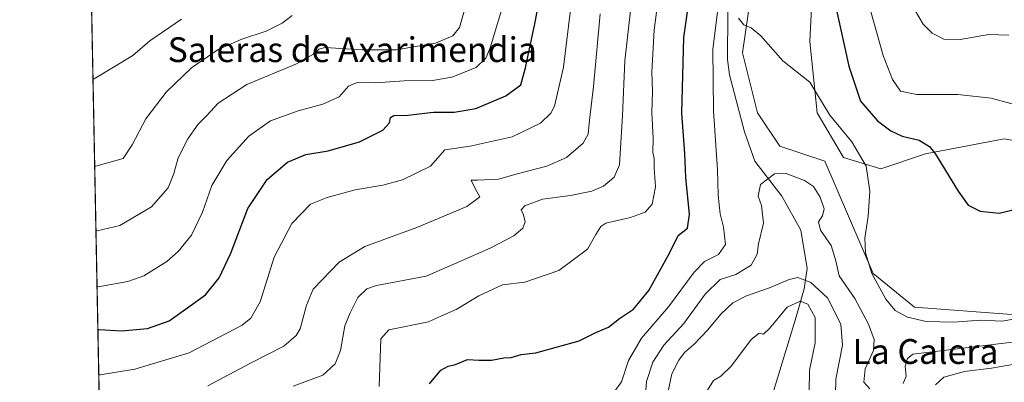
# Model space of a CAD drawing. Units: metres. Extents: x 634602 to 638057, y 4736686 to 4739066.
# Drawn here: x 634602 to 634920, y 4737689 to 4737805 of the extents above; entities that cross this region are included whole.
import ezdxf
from ezdxf.enums import TextEntityAlignment as Align

# ---------------------------------------------------------------- set-up
doc = ezdxf.new("R2010")
doc.units = ezdxf.units.M
doc.header["$MEASUREMENT"] = 0
for name, color, linetype, lineweight in [('Comarca CxS', 21, 'Continuous', 0), ('Comunidad Autónoma CxS', 142, 'Continuous', 0), ('Corriente natural lineal', 142, 'Continuous', 13), ('Cultivos herbáceos CxS', 92, 'Continuous', 0), ('Curva de nivel maestra', 30, 'Continuous', 30), ('Curva de nivel normal', 30, 'Continuous', 0), ('Matorral CxS', 135, 'Continuous', 0), ('Municipio CxS', 4, 'Continuous', 0), ('Provincia CxS', 1, 'Continuous', 0), ('Texto cartográfico', 7, 'Continuous', 0)]:
    doc.layers.add(name, color=color, linetype=linetype, lineweight=lineweight)
doc.styles.add('Style-Arial', font='txt')

msp = doc.modelspace()

# ---------------------------------------------------------------- linework, layer by layer
at = {"layer": 'Comarca CxS', "color": 21, "linetype": 'Continuous', "lineweight": 0, "flags": 128}
msp.add_lwpolyline([(638056.630001047, 4736753.099982611), (634647.6000010194, 4736685.709982609), (634617.169634982, 4738245.208940685), (634602.4600010199, 4738999.049982586), (635232.7725999998, 4739011.514400001), (637292.2769999992, 4739052.2406), (637347.4604140633, 4739053.331945416), (638010.3400010465, 4739066.439982585), (638022.0118000008, 4738483.143599999)], close=True, dxfattribs=at)
at = {"layer": 'Comunidad Autónoma CxS', "color": 142, "linetype": 'Continuous', "lineweight": 0, "flags": 128}
msp.add_lwpolyline([(638056.630001047, 4736753.099982611), (634647.6000010194, 4736685.709982609), (634617.169634982, 4738245.208940685), (634602.4600010199, 4738999.049982586), (635232.7725999998, 4739011.514400001), (637292.2769999992, 4739052.2406), (637347.4604140633, 4739053.331945416), (638010.3400010465, 4739066.439982585), (638022.0118000008, 4738483.143599999)], close=True, dxfattribs=at)
at = {"layer": 'Corriente natural lineal', "color": 142, "linetype": 'Continuous', "lineweight": 13}
msp.add_polyline3d([(634828.0900999998, 4737931.450099999, 553.6478999999963), (634825.1300999997, 4737917.040100001, 554.3776000000071), (634825.6401000004, 4737895.790100001, 552.0675999999949), (634833.1101000002, 4737848.790100001, 548.2005999999965), (634833.3901000004, 4737828.390100001, 546.1584000000003), (634830.9700999996, 4737807.6601, 544.9619999999995), (634830.9001000002, 4737792.600099999, 543.9498000000021), (634831.5401, 4737787.640100001, 543.898199999996), (634836.3800999997, 4737769.2401, 542.1438000000053), (634839.7100999998, 4737759.8101, 541.1334999999963), (634848.4600999998, 4737748.5601, 539.3803999999947), (634854.5201000003, 4737737.5601, 538.4677999999985), (634856.5301000001, 4737725.2301, 536.5982999999978), (634855.6201, 4737718.610099999, 534.2317999999941), (634853.0701000001, 4737709.5801, 529.3677000000025), (634844.7401000002, 4737682.460100001, 525.5417000000016), (634840.8701, 4737665.050100001, 523.4149000000034), (634840.9924999997, 4737655.709600001, 522.3092000000033), (634841.6825000001, 4737652.409600001, 521.7026000000042)], dxfattribs=at)
at = {"layer": 'Cultivos herbáceos CxS', "color": 92, "linetype": 'Continuous', "lineweight": 0}
for points in [[(634837.4905000003, 4737945.727299999, 555.1701999999932), (634836.3108999999, 4737933.537900001, 554.4361000000063), (634835.7143000001, 4737927.3729, 554.1520000000019), (634832.0959000001, 4737904.4649, 552.0630999999995), (634830.8901000004, 4737881.556299999, 550.573900000003), (634836.9175000006, 4737858.647100001, 548.7514999999985), (634840.5340999998, 4737840.562100001, 547.5527000000002), (634839.3284999998, 4737820.064300001, 545.924199999994), (634835.7109000003, 4737794.7445, 543.9722999999941), (634840.5324999997, 4737775.453500001, 542.9147999999988), (634847.7670999998, 4737764.601500001, 541.7832999999955), (634862.2352999998, 4737759.779300001, 542.5276000000014), (634877.9093000004, 4737723.6073, 544.9570999999996), (634891.1719000004, 4737712.755899999, 546.9921999999933), (634922.5201000003, 4737710.343499999, 546.6633000000002)], [(634861.0160999997, 4737913.3577, 554.874299999996), (634858.0579000004, 4737900.669299999, 553.2609999999986), (634856.2106999997, 4737892.4077, 552.2510000000038), (634858.6205000002, 4737850.206900001, 549.3001999999979), (634858.6199000003, 4737822.4759, 547.8276999999945), (634857.4140999997, 4737798.3621, 546.0146999999997), (634859.8245000001, 4737775.4531, 544.4008999999933), (634868.2641000003, 4737760.984099999, 543.5812000000005), (634880.3211000003, 4737757.366900001, 545.9888000000064), (634894.7903000005, 4737762.1897, 549.649900000004), (634920.1107000001, 4737767.0123, 552.9499000000069), (634931.4594999999, 4737765.009299999, 552.9247000000032), (634940.6076999997, 4737763.394900001, 552.6377999999969), (634961.1045000004, 4737758.571699999, 550.6946000000025), (634980.3969000002, 4737764.599099999, 550.6883999999991), (634997.2773000002, 4737776.6569, 552.7881999999954), (635015.3636999996, 4737787.5075, 554.4063000000025), (635035.8607000001, 4737791.124299999, 553.8960999999981), (635061.1810999997, 4737799.5637, 554.4474000000046), (635083.6105000004, 4737809.079500001, 556.1420000000071), (635105.1096999999, 4737818.3145, 555.4962999999989), (635118.1436999999, 4737820.091700001, 554.1379000000015), (635125.2531000003, 4737814.167099999, 552.8595999999961), (635125.6187000005, 4737811.9815, 552.6521000000066)], [(634858.6199000003, 4737822.4759, 547.8276999999945), (634857.4140999997, 4737798.3621, 546.0146999999997), (634859.8245000001, 4737775.4531, 544.4008999999933), (634868.2641000003, 4737760.984099999, 543.5812000000005), (634880.3211000003, 4737757.366900001, 545.9888000000064), (634894.7903000005, 4737762.1897, 549.649900000004), (634920.1107000001, 4737767.0123, 552.9499000000069), (634931.4594999999, 4737765.009299999, 552.9247000000032)], [(634922.5201000003, 4737710.343499999, 546.6633000000002), (634891.1719000004, 4737712.755899999, 546.9921999999933), (634877.9093000004, 4737723.6073, 544.9570999999996), (634862.2352999998, 4737759.779300001, 542.5276000000014), (634847.7670999998, 4737764.601500001, 541.7832999999955), (634840.5324999997, 4737775.453500001, 542.9147999999988), (634835.7109000003, 4737794.7445, 543.9722999999941), (634839.3284999998, 4737820.064300001, 545.924199999994)]]:
    msp.add_polyline3d(points, dxfattribs=at)
at = {"layer": 'Curva de nivel maestra', "color": 30, "linetype": 'Continuous', "lineweight": 30, "flags": 128}
for points, elevation in [([(634627.7005000003, 4737705.5222), (634628.0999999996, 4737705.5001), (634635.29, 4737705.0601), (634643.6900000004, 4737705.8301), (634650.6900000004, 4737708.3201), (634656.6900000004, 4737712.670100001), (634662.4299999997, 4737716.700099999), (634666.8700000001, 4737722.210100001), (634670.5800000001, 4737730.200099999), (634676.1200000001, 4737744.530099999), (634682.3399999999, 4737753.870100001), (634688.8300000001, 4737759.540100001), (634694.8499999996, 4737761.9801), (634702.0499999998, 4737763.1601), (634712.1500000004, 4737766.040100001), (634719.7000000002, 4737769.800100001), (634721.75, 4737772.200099999), (634722.0800000001, 4737773.9301), (634723.2300000006, 4737774.5101), (634727.6799999997, 4737774.630100001), (634736.0099999999, 4737775.5701), (634742.6799999997, 4737775.610099999), (634749.6799999997, 4737776.790100001), (634759.3799999999, 4737780.840100001), (634764.2300000006, 4737784.460100001), (634765.7100000001, 4737789.9301), (634768.8300000001, 4737804.620100001), (634774.7199999997, 4737836.190099999)], 575), ([(634734.7300000006, 4737688.020099999), (634738.3499999996, 4737692.470100001), (634740.6799999997, 4737693.720100001), (634743.0800000001, 4737694.200099999), (634746.9299999997, 4737695.890100001), (634750.7400000002, 4737695.600099999), (634754.7599999999, 4737695.6601), (634758.6699999999, 4737696.390100001), (634761.0300000003, 4737696.5101), (634764.2699999996, 4737697.440099999), (634769.0300000003, 4737698.0001), (634783.0099999999, 4737701.870100001), (634788.3499999996, 4737704.590100001), (634792.5, 4737706.3201), (634795.9800000006, 4737709.050100001), (634800.5, 4737712.050100001), (634805.4699999997, 4737718.090100001), (634812.1200000001, 4737730.190099999), (634814.9699999997, 4737735.870100001), (634817.9500000002, 4737738.200099999), (634818.6100000005, 4737742.590100001), (634817.4199999999, 4737754.550100001), (634817.0700000003, 4737762.2501), (634816.1399999997, 4737775.3201), (634816.7300000006, 4737799.7401), (634821.4400000004, 4737832.360099999)], 550), ([(634865.8600000005, 4737809.4901), (634870.0499999998, 4737790.4301), (634873.7699999996, 4737779.120100001), (634879.2800000003, 4737772.800100001), (634883.5999999996, 4737769.550100001), (634887.29, 4737767.8301), (634892.7699999996, 4737766.550100001), (634896.0499999998, 4737764.5701), (634898.0199999996, 4737762.120100001), (634905.3200000003, 4737750.130100001), (634908.5700000003, 4737745.670100001), (634912.4400000004, 4737743.720100001), (634918.5499999998, 4737743.0701), (634928.3200000003, 4737745.460100001)], 550)]:
    msp.add_lwpolyline(points, dxfattribs=dict(at, elevation=elevation))
at = {"layer": 'Curva de nivel normal', "color": 30, "linetype": 'Continuous', "lineweight": 0, "flags": 128}
for points, elevation in [([(634802.0800000001, 4737830.2601), (634797.6900000004, 4737792.120100001), (634796.9500000002, 4737774.550100001), (634796.04, 4737758.600099999), (634794.29, 4737754.640100001), (634790.8799999999, 4737751.720100001), (634787.1299999999, 4737750.140100001), (634780.1600000003, 4737748.780099999), (634771.1500000004, 4737747.5801), (634765.5199999996, 4737745.460100001), (634764.2999999998, 4737744.110099999), (634765.0800000001, 4737742.540100001), (634765.5499999998, 4737740.280099999), (634764.8499999996, 4737738.200099999), (634761.9400000004, 4737735.780099999), (634754.2999999998, 4737731.780099999), (634744.5, 4737727.420100001), (634733.6299999999, 4737722.7401), (634717.6500000004, 4737719.720100001), (634714.4800000006, 4737718.630100001), (634711.5300000003, 4737715.8301), (634709.0599999997, 4737710.870100001), (634707.3799999999, 4737706.7401), (634705.9400000004, 4737698.770099999), (634704.2599999999, 4737694.450099999), (634700.3099999997, 4737690.780099999), (634690.6900000004, 4737687.210100001)], 560), ([(634718.4600000001, 4737687.140100001), (634719.04, 4737702.5601), (634721.6100000005, 4737705.380100001), (634734.4100000003, 4737708.0101), (634738.5300000003, 4737709.9001), (634743.3200000003, 4737711.970100001), (634750.6799999997, 4737716.4001), (634758.3099999997, 4737719.9801), (634765.5199999996, 4737720.7501), (634776.4199999999, 4737724.5701), (634785.7199999997, 4737731.470100001), (634788.3399999999, 4737736.200099999), (634789.9600000001, 4737738.7401), (634791.6399999997, 4737739.780099999), (634799.6100000005, 4737741.700099999), (634804.3499999996, 4737743.420100001), (634806.5700000003, 4737745.960100001), (634807.6100000005, 4737751.590100001), (634807.2000000002, 4737757.540100001), (634807.1600000003, 4737760.670100001), (634806.75, 4737762.6501), (634806.9000000004, 4737767.200099999), (634806.4100000003, 4737775.5601), (634806.6799999997, 4737782.290100001), (634806.4699999997, 4737788.640100001), (634807.2400000002, 4737802.100099999), (634810.7999999998, 4737829.5801)], 555), ([(634627.0783000002, 4737737.408299999), (634627.4800000006, 4737737.3101), (634634.7999999998, 4737739.0801), (634644.9600000001, 4737745.050100001), (634650.4100000003, 4737751.200099999), (634652.1799999997, 4737755.880100001), (634653.5700000003, 4737760.920100001), (634656.6799999997, 4737766.970100001), (634660.0499999998, 4737771.710100001), (634662.8700000001, 4737774.520099999), (634666.5300000003, 4737778.520099999), (634675.7699999996, 4737784.520099999), (634691.7800000003, 4737791.190099999), (634697.2599999999, 4737794.360099999), (634698.9699999997, 4737795.9801), (634701.04, 4737796.420100001), (634712.8899999997, 4737795.720100001), (634723.9000000004, 4737795.6801), (634736.6399999997, 4737797.840100001), (634742.1900000004, 4737800.2301), (634744.4000000004, 4737802.960100001), (634751, 4737825.880100001)], 585.0000000000001), ([(634759.3799999999, 4737813.220100001), (634754.2800000003, 4737796.390100001), (634752.8799999999, 4737793.0801), (634749.7800000003, 4737790.040100001), (634741.9000000004, 4737786.920100001), (634735.6799999997, 4737785.8301), (634726.5199999996, 4737785.700099999), (634717.3099999997, 4737785.0701), (634711.3600000005, 4737785.200099999), (634708.5800000001, 4737784.040100001), (634705.5800000001, 4737780.5801), (634700.2400000002, 4737778.1601), (634692.3600000005, 4737776.090100001), (634683.3600000005, 4737772.790100001), (634676.3600000005, 4737767.9301), (634669.2599999999, 4737760.0801), (634664.4600000001, 4737751.950099999), (634661.4199999999, 4737743.390100001), (634657.9400000004, 4737736.0001), (634653.6399999997, 4737730.640100001), (634649.9299999997, 4737727.470100001), (634642.4699999997, 4737722.880100001), (634637.4000000004, 4737720.960100001), (634627.8300000001, 4737719.3301), (634627.4307000004, 4737719.351)], 580), ([(634780.5899999999, 4737812.3101), (634777.9000000004, 4737790.140100001), (634775, 4737777.520099999), (634773.8099999997, 4737775.2501), (634770.5199999996, 4737772.0601), (634761.4100000003, 4737767.620100001), (634747.8300000001, 4737764.640100001), (634739.6399999997, 4737763.440099999), (634735.0099999999, 4737758.200099999), (634725.9900000002, 4737753.790100001), (634719.5999999996, 4737752.0601), (634710.6699999999, 4737750.520099999), (634701.6900000004, 4737748.0601), (634696.2800000003, 4737745.9801), (634690.3200000003, 4737739.670100001), (634684.5599999997, 4737728.870100001), (634680.0800000001, 4737714.5001), (634677.0300000003, 4737709.190099999), (634674.2199999997, 4737706.970100001), (634657.1900000004, 4737698.020099999), (634639.6500000004, 4737692.790100001), (634628.3799999999, 4737690.880100001), (634627.9863999998, 4737690.871400001)], 570), ([(634827.7400000002, 4737808.700099999), (634826.1299999999, 4737795.9001), (634826.3200000003, 4737776.040100001), (634827.6200000001, 4737757.030099999), (634827.8399999999, 4737748.860099999), (634828.4900000002, 4737742.850099999), (634829.5899999999, 4737738.4901), (634830.2000000002, 4737732.940099999), (634828.0199999996, 4737729.700099999), (634823.5, 4737727.470100001), (634820.1500000004, 4737724.040100001), (634811.8200000003, 4737712.870100001), (634803.1399999997, 4737702.790100001), (634798.9100000003, 4737695.4901), (634796.6799999997, 4737688.6601), (634794.2400000002, 4737685.170100001)], 545), ([(634876.9900000002, 4737808.4101), (634881.0599999997, 4737793.860099999), (634884.0700000003, 4737786.120100001), (634886.7400000002, 4737782.4301), (634891.9600000001, 4737781.3301), (634905.1600000003, 4737781.360099999), (634915.9600000001, 4737780.170100001), (634928.6900000004, 4737776.6601)], 555), ([(634921.6100000005, 4737800.4101), (634915.1600000003, 4737800.710100001), (634906, 4737799.100099999), (634900.6699999999, 4737799.1601), (634896.9100000003, 4737801.120100001), (634894.0199999996, 4737804.020099999), (634891.1799999997, 4737808.6801)], 560), ([(634626.1221000003, 4737786.4132), (634626.5199999996, 4737786.4001), (634638.9699999997, 4737793.860099999), (634644.4199999999, 4737798.640100001), (634654.7300000006, 4737805.640100001)], 595), ([(634690.4000000004, 4737806.7601), (634687.1799999997, 4737804.280099999), (634681.9900000002, 4737801.7301), (634674.0999999996, 4737799.190099999), (634666.4900000002, 4737795.8201), (634657.8499999996, 4737789.890100001), (634649.7100000001, 4737782.0801), (634643.1299999999, 4737773.440099999), (634638.7199999997, 4737765.090100001), (634635.8099999997, 4737760.710100001), (634627.0700000003, 4737758.170100001), (634626.6732999999, 4737758.163000001)], 590), ([(634663.2000000002, 4737687.390100001), (634676.9199999999, 4737694.630100001), (634687.6799999997, 4737700.170100001), (634691.6699999999, 4737703.590100001), (634692.9199999999, 4737705.700099999), (634694.9800000006, 4737713.3301), (634697.2100000001, 4737718.5001), (634705.5800000001, 4737727.2301), (634713.8700000001, 4737732.280099999), (634730.6399999997, 4737738.450099999), (634746.7999999998, 4737745.1801), (634750.9400000004, 4737748.3101), (634749.4500000002, 4737750.9901), (634748.1699999999, 4737753.7401), (634750.2100000001, 4737753.7301), (634756.9699999997, 4737754.0101), (634763.4699999997, 4737755.8201), (634772.5199999996, 4737758.170100001), (634778.9100000003, 4737761.0101), (634784.3200000003, 4737765.5701), (634785.9299999997, 4737768.530099999), (634786.29, 4737773.0101), (634787.6200000001, 4737783.9101), (634789.8300000001, 4737807.340100001)], 565), ([(634928.1699999999, 4737709.840100001), (634919.6200000001, 4737708.270099999), (634912.5199999996, 4737708.530099999), (634903.8799999999, 4737707.860099999), (634895, 4737708.0601), (634888.9400000004, 4737709.520099999), (634885, 4737711.6801), (634882.0199999996, 4737715.290100001), (634877.4699999997, 4737723.620100001), (634875.3600000005, 4737730.220100001), (634875.1600000003, 4737735.020099999), (634876.2999999998, 4737742.110099999), (634876.79, 4737750.170100001), (634875.5999999996, 4737758.200099999), (634871, 4737766.0701), (634863.9500000002, 4737774.600099999), (634857.4600000001, 4737785.3301), (634848.7000000002, 4737792.220100001), (634841.5800000001, 4737800.2301), (634838.5, 4737802.860099999), (634836.1399999997, 4737803.790100001), (634834.4400000004, 4737805.960100001)], 545), ([(634804.3899999997, 4737684.530099999), (634804.7300000006, 4737688.7301), (634806.7800000003, 4737694.970100001), (634810.2999999998, 4737700.460100001), (634816.7699999996, 4737707.4901), (634823.7100000001, 4737716.940099999), (634828.5499999998, 4737721.6501), (634833.5199999996, 4737723.3201), (634838.5599999997, 4737726.3101), (634840.5, 4737729.870100001), (634840.8399999999, 4737733.200099999), (634842.5, 4737739.870100001), (634841.8099999997, 4737745.530099999), (634840.7599999999, 4737748.530099999), (634841.5700000003, 4737752.2401), (634846.0099999999, 4737755.7301), (634849.7800000003, 4737755.870100001), (634855.6799999997, 4737753.590100001), (634858.6299999999, 4737751.640100001), (634860.7400000002, 4737748.1601), (634862.0999999996, 4737744.420100001), (634861.5700000003, 4737742.170100001), (634860.2400000002, 4737740.200099999), (634860.9100000003, 4737737.600099999), (634864.3799999999, 4737732.6601), (634865.7999999998, 4737727.6601), (634866.9600000001, 4737722.8201), (634871.9800000006, 4737715.520099999), (634876.4000000004, 4737707.2601), (634878.2400000002, 4737702.350099999), (634877.9800000006, 4737698.8101), (634875.3499999996, 4737692.8301), (634874.8499999996, 4737688.5601), (634876.8099999997, 4737686.440099999)], 540), ([(634811.6600000003, 4737685.0801), (634812.9000000004, 4737691.220100001), (634815.1699999999, 4737695.6601), (634816.9699999997, 4737698.130100001), (634820.0099999999, 4737700.700099999), (634824.5099999999, 4737705.380100001), (634828.6699999999, 4737710.460100001), (634832.5899999999, 4737714.130100001), (634837.0199999996, 4737716.360099999), (634844.4199999999, 4737718.9901), (634850.7199999997, 4737721.700099999), (634853.5499999998, 4737722.2501), (634857.7999999998, 4737720.6601), (634863.0999999996, 4737715.710100001), (634867.4199999999, 4737707.270099999), (634867.9500000002, 4737700.460100001), (634865.8700000001, 4737689.520099999), (634865.7199999997, 4737684.2501)], 534.9999999999999), ([(634822.8399999999, 4737683.440099999), (634826.3399999999, 4737689.120100001), (634828.7400000002, 4737690.5101), (634832.1200000001, 4737693.860099999), (634838.5599999997, 4737702.2601), (634841.1100000005, 4737704.380100001), (634842.5, 4737703.9801), (634844.4299999997, 4737705.8201), (634850.1100000005, 4737712.710100001), (634854.3399999999, 4737714.670100001), (634856.8200000003, 4737713.7501), (634859.1200000001, 4737709.4001), (634859.2000000002, 4737701.2301), (634857.3300000001, 4737692.450099999), (634857.2000000002, 4737685.380100001)], 530), ([(634887.5800000001, 4737688.1601), (634888.5300000003, 4737690.5001), (634888.2000000002, 4737693.6801), (634888.9199999999, 4737696.220100001), (634890.6699999999, 4737697.5701), (634922.8700000001, 4737701.440099999)], 540), ([(634898.0300000003, 4737687.6501), (634900.6399999997, 4737690.200099999), (634907.3799999999, 4737691.9801), (634916.0199999996, 4737693.100099999), (634925.9600000001, 4737694.790100001)], 534.9999999999999)]:
    msp.add_lwpolyline(points, dxfattribs=dict(at, elevation=elevation))
at = {"layer": 'Matorral CxS', "color": 135, "linetype": 'Continuous', "lineweight": 0, "extrusion": (0.004262202645338884, -0.2184281366712456, 0.9758437286466198), "elevation": -1031595.752028095, "flags": 128}
msp.add_lwpolyline([(726936.4800908365, 4610227.854402443), (726936.4800908365, 4610979.364049769)], dxfattribs=at)
at = {"layer": 'Matorral CxS', "color": 135, "linetype": 'Continuous', "lineweight": 0}
for points in [[(634631.6047, 4737505.436899999, 518.2491000000009), (634617.0663000002, 4738250.505200001, 683.1117999999988)], [(634773.9329000004, 4738041.0811, 598.0065999999933), (634782.8192999996, 4738026.862299999, 590.9661999999954), (634815.9956999999, 4737980.650699999, 568.0761000000057), (634834.0141000003, 4737950.502699999, 555.5415999999968), (634837.4905000003, 4737945.727299999, 555.1701999999932), (634836.3108999999, 4737933.537900001, 554.4361000000063), (634835.7143000001, 4737927.3729, 554.1520000000019), (634832.0959000001, 4737904.4649, 552.0630999999995), (634830.8901000004, 4737881.556299999, 550.573900000003), (634836.9175000006, 4737858.647100001, 548.7514999999985), (634840.5340999998, 4737840.562100001, 547.5527000000002), (634839.3284999998, 4737820.064300001, 545.924199999994), (634835.7109000003, 4737794.7445, 543.9722999999941), (634840.5324999997, 4737775.453500001, 542.9147999999988), (634847.7670999998, 4737764.601500001, 541.7832999999955), (634862.2352999998, 4737759.779300001, 542.5276000000014), (634877.9093000004, 4737723.6073, 544.9570999999996), (634891.1719000004, 4737712.755899999, 546.9921999999933), (634922.5201000003, 4737710.343499999, 546.6633000000002)], [(634837.4905000003, 4737945.727299999, 555.1701999999932), (634836.3108999999, 4737933.537900001, 554.4361000000063), (634835.7143000001, 4737927.3729, 554.1520000000019), (634832.0959000001, 4737904.4649, 552.0630999999995), (634830.8901000004, 4737881.556299999, 550.573900000003), (634836.9175000006, 4737858.647100001, 548.7514999999985), (634840.5340999998, 4737840.562100001, 547.5527000000002), (634839.3284999998, 4737820.064300001, 545.924199999994), (634835.7109000003, 4737794.7445, 543.9722999999941), (634840.5324999997, 4737775.453500001, 542.9147999999988), (634847.7670999998, 4737764.601500001, 541.7832999999955), (634862.2352999998, 4737759.779300001, 542.5276000000014), (634877.9093000004, 4737723.6073, 544.9570999999996), (634891.1719000004, 4737712.755899999, 546.9921999999933), (634922.5201000003, 4737710.343499999, 546.6633000000002)], [(634931.4594999999, 4737765.009299999, 552.9247000000032), (634920.1107000001, 4737767.0123, 552.9499000000069), (634894.7903000005, 4737762.1897, 549.649900000004), (634880.3211000003, 4737757.366900001, 545.9888000000064), (634868.2641000003, 4737760.984099999, 543.5812000000005), (634859.8245000001, 4737775.4531, 544.4008999999933), (634857.4140999997, 4737798.3621, 546.0146999999997), (634858.6199000003, 4737822.4759, 547.8276999999945), (634858.6205000002, 4737850.206900001, 549.3001999999979), (634856.2106999997, 4737892.4077, 552.2510000000038), (634858.0579000004, 4737900.669299999, 553.2609999999986), (634861.0160999997, 4737913.3577, 554.874299999996), (634879.7429000001, 4737887.612500001, 561.0540000000037), (634882.2311000006, 4737884.194900001, 562.0236000000004), (634886.4951, 4737874.6009, 563.7850999999937), (634907.8227000004, 4737840.830900001, 570.797900000005), (634930.9278999995, 4737830.7587, 570.4756000000052)], [(634861.0160999997, 4737913.3577, 554.874299999996), (634858.0579000004, 4737900.669299999, 553.2609999999986), (634856.2106999997, 4737892.4077, 552.2510000000038), (634858.6205000002, 4737850.206900001, 549.3001999999979), (634858.6199000003, 4737822.4759, 547.8276999999945), (634857.4140999997, 4737798.3621, 546.0146999999997), (634859.8245000001, 4737775.4531, 544.4008999999933), (634868.2641000003, 4737760.984099999, 543.5812000000005), (634880.3211000003, 4737757.366900001, 545.9888000000064), (634894.7903000005, 4737762.1897, 549.649900000004), (634920.1107000001, 4737767.0123, 552.9499000000069), (634931.4594999999, 4737765.009299999, 552.9247000000032), (634940.6076999997, 4737763.394900001, 552.6377999999969), (634961.1045000004, 4737758.571699999, 550.6946000000025), (634980.3969000002, 4737764.599099999, 550.6883999999991), (634997.2773000002, 4737776.6569, 552.7881999999954), (635015.3636999996, 4737787.5075, 554.4063000000025), (635035.8607000001, 4737791.124299999, 553.8960999999981), (635061.1810999997, 4737799.5637, 554.4474000000046), (635083.6105000004, 4737809.079500001, 556.1420000000071), (635105.1096999999, 4737818.3145, 555.4962999999989), (635118.1436999999, 4737820.091700001, 554.1379000000015), (635125.2531000003, 4737814.167099999, 552.8595999999961), (635125.6187000005, 4737811.9815, 552.6521000000066)]]:
    msp.add_polyline3d(points, dxfattribs=at)
at = {"layer": 'Municipio CxS', "color": 4, "linetype": 'Continuous', "lineweight": 0, "flags": 128}
msp.add_lwpolyline([(634647.6000010194, 4736685.709982609), (634617.169634982, 4738245.208940685), (634617.7970000001, 4738244.435000001), (634699.3349999997, 4738136.997999999), (634794.5579999993, 4738004.668), (634834.0040000007, 4737950.416999999), (634840.066, 4737942.079), (634841.7269999996, 4737939.795), (634858.6630000004, 4737916.503000001), (634858.8739999993, 4737916.212999999), (634879.7289999997, 4737887.53), (634913.9780000006, 4737840.501000001), (635050.771, 4737814.204)], dxfattribs=at)
at = {"layer": 'Provincia CxS', "color": 1, "linetype": 'Continuous', "lineweight": 0, "flags": 128}
msp.add_lwpolyline([(638056.630001047, 4736753.099982611), (634647.6000010194, 4736685.709982609), (634617.169634982, 4738245.208940685), (634602.4600010199, 4738999.049982586), (635232.7725999998, 4739011.514400001), (637292.2769999992, 4739052.2406), (637347.4604140633, 4739053.331945416), (638010.3400010465, 4739066.439982585), (638022.0118000008, 4738483.143599999)], close=True, dxfattribs=at)

# ---------------------------------------------------------------- texts
at = {"layer": 'Texto cartográfico', "color": 7, "linetype": 'Continuous', "lineweight": 0, "style": 'Style-Arial'}
for s, p in [('Saleras de Axarimendia', (634709.7775963417, 4737795.770149999)), ('La Calera', (634894.7608109759, 4737698.440149999))]:
    msp.add_text(s, height=8, dxfattribs=at).set_placement(p, align=Align.MIDDLE_CENTER)

doc.saveas('drawing.dxf')
